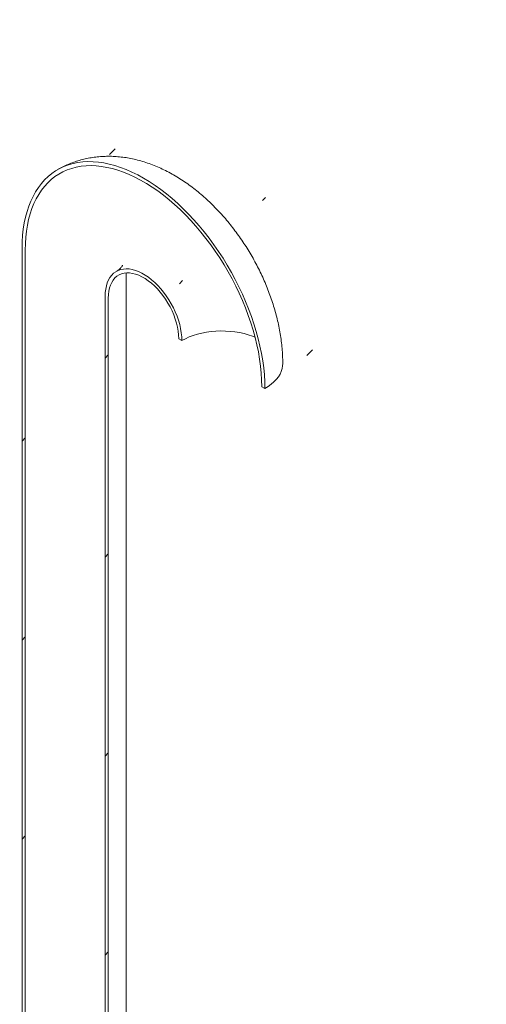
# Model space of a CAD drawing. Units: millimetres. Extents: x 8 to 412, y 5 to 290.
# Drawn here: x 357 to 367, y 196 to 218 of the extents above; entities that cross this region are included whole.
import ezdxf

# ---------------------------------------------------------------- set-up
doc = ezdxf.new("R2010")
doc.units = ezdxf.units.MM

msp = doc.modelspace()

# ---------------------------------------------------------------- hatches: boundary and pattern name
at = {"linetype": 'Continuous', "lineweight": 0}
h = msp.add_hatch(dxfattribs=at)
h.set_pattern_fill('ANSI31', style=0)
edge = h.paths.add_edge_path(flags=0)
edge.add_arc((293.332059, 187.973415), 0.25, 150.0026883, 270)
edge.add_line((293.332059, 187.76928), (294.039166, 187.361076))
edge.add_arc((294.039166, 187.565211), 0.25, 270, 330.0026883)
edge.add_line((294.215943, 187.46316), (302.630513, 182.605532))
edge.add_arc((302.80729, 182.503481), 0.25, 150.0026883, 270)
edge.add_line((302.80729, 182.299345), (303.514397, 181.891141))
edge.add_arc((303.514397, 182.095276), 0.25, 270, 330.0026883)
edge.add_line((303.691173, 181.993225), (312.105744, 177.135597))
edge.add_arc((312.282521, 177.033546), 0.25, 150.0026883, 270)
edge.add_line((312.282521, 176.829411), (312.989628, 176.421207))
edge.add_arc((312.989628, 176.625342), 0.25, 270, 330.0026883)
edge.add_line((313.166404, 176.523291), (321.580975, 171.665663))
edge.add_arc((321.757752, 171.563612), 0.25, 150.0026883, 270)
edge.add_line((321.757752, 171.359477), (322.464858, 170.951273))
edge.add_arc((322.464858, 171.155408), 0.25, 270, 330.0026883)
edge.add_line((322.641635, 171.053357), (331.056206, 166.195729))
edge.add_arc((331.232983, 166.093677), 0.25, 150.0026883, 270)
edge.add_line((331.232983, 165.889542), (331.940089, 165.481338))
edge.add_arc((331.940089, 165.685473), 0.25, 270, 330.0026883)
edge.add_line((332.116866, 165.583422), (340.531437, 160.725794))
edge.add_arc((340.708213, 160.623743), 0.25, 150.0026883, 270)
edge.add_line((340.708213, 160.419608), (341.41532, 160.011404))
edge.add_arc((341.41532, 160.215539), 0.25, 270, 330.0026883)
edge.add_line((341.592097, 160.113488), (350.006668, 155.25586))
edge.add_arc((350.183444, 155.153809), 0.25, 150.0026883, 270)
edge.add_line((350.183444, 154.949674), (350.890551, 154.54147))
edge.add_arc((350.890551, 154.745605), 0.25, 270, 330.0026883)
edge.add_line((351.067328, 154.643554), (351.104931, 154.621846))
edge.add_arc((351.104931, 159.643572), 6.15, 270, 307.3557921)
edge.add_arc((335.671201, 179.862365), 32, 307.3557921, 349.7120828)
edge.add_line((357.076334, 175.977056), (356.982877, 176.031007))
edge.add_arc((335.671201, 179.862365), 31.875, 307.3557921, 349.8083812, ccw=False)
edge.add_arc((351.104931, 159.643572), 6.025, 270, 307.3557921, ccw=False)
edge.add_line((351.104931, 154.723914), (346.012638, 157.663632))
edge.add_line((346.012638, 157.663632), (346.012638, 161.644268))
edge.add_line((346.012638, 161.644268), (340.179007, 165.011951))
edge.add_line((340.179007, 165.011951), (340.179007, 161.031315))
edge.add_line((340.179007, 161.031315), (264.72959, 204.587337))
edge.add_arc((264.72959, 209.506995), 6.025, 188.8366879, 270, ccw=False)
edge.add_arc((280.163319, 211.906383), 31.875, 133.5414052, 188.8366879, ccw=False)
edge.add_line((259.318656, 233.840308), (259.223114, 233.895463))
edge.add_arc((280.163319, 211.906383), 32, 133.6003919, 188.8366879)
edge.add_arc((264.72959, 209.506995), 6.15, 188.8366879, 270)
edge.add_arc((264.906366, 204.383218), 0.25, 150.0026883, 270)
edge.add_line((264.906366, 204.179083), (265.613473, 203.770879))
edge.add_arc((265.613473, 203.975014), 0.25, 270, 330.0026883)
edge.add_line((265.79025, 203.872963), (274.204821, 199.015335))
edge.add_arc((274.381597, 198.913284), 0.25, 150.0026883, 270)
edge.add_line((274.381597, 198.709148), (275.088704, 198.300944))
edge.add_arc((275.088704, 198.50508), 0.25, 270, 330.0026883)
edge.add_line((275.265481, 198.403029), (283.680052, 193.5454))
edge.add_arc((283.856828, 193.443349), 0.25, 150.0026883, 270)
edge.add_line((283.856828, 193.239214), (284.563935, 192.83101))
edge.add_arc((284.563935, 193.035145), 0.25, 270, 330.0026883)
edge.add_line((284.740712, 192.933094), (293.155282, 188.075466))
h.paths.add_polyline_path([(345.747473, 161.593209), (345.747473, 157.816708), (340.444172, 160.878239), (340.444172, 164.65474)], flags=0)
h = msp.add_hatch(dxfattribs=at)
h.set_pattern_fill('ANSI31', style=0)
edge = h.paths.add_edge_path(flags=0)
edge.add_line((355.894455, 194.03395), (352.023046, 196.268867))
edge.add_arc((352.023046, 196.28928), 0.025, 150.0026883, 270, ccw=False)
edge.add_line((352.005368, 196.299486), (352.005368, 196.340313))
edge.add_arc((351.98769, 196.350518), 0.025, 330.0026883, 450)
edge.add_line((351.98769, 196.370931), (351.351294, 196.738315))
edge.add_arc((351.351294, 196.799555), 0.075, 150.0026883, 270, ccw=False)
edge.add_line((351.298261, 196.830171), (351.298261, 196.870998))
edge.add_arc((351.245228, 196.901613), 0.075, 330.0026883, 450)
edge.add_line((351.245228, 196.962854), (350.820964, 197.207776))
edge.add_arc((350.820964, 197.146536), 0.075, 90, 150.0026883)
edge.add_line((350.767931, 197.177151), (350.767931, 197.136324))
edge.add_arc((350.714898, 197.166939), 0.075, 270, 330.0026883, ccw=False)
edge.add_line((350.714898, 197.105699), (350.591155, 197.177134))
edge.add_line((350.591155, 197.177134), (350.591155, 197.09548))
edge.add_line((350.591155, 197.09548), (350.714898, 197.024044))
edge.add_arc((350.714898, 197.166939), 0.175, 270, 330.0026883)
edge.add_line((350.838642, 197.095503), (350.838642, 197.115917))
edge.add_line((350.838642, 197.115917), (351.227551, 196.891405))
edge.add_line((351.227551, 196.891405), (351.227551, 196.870991))
edge.add_arc((351.351294, 196.799555), 0.175, 150.0026883, 270)
edge.add_line((351.351294, 196.656661), (351.936443, 196.318862))
edge.add_arc((352.023046, 196.28928), 0.125, 161.1412345, 270)
edge.add_line((352.023046, 196.187213), (355.894455, 193.952296))
edge.add_arc((355.894455, 194.952558), 1.225, 270, 330.0026883)
edge.add_line((356.760661, 194.452508), (356.760661, 212.824676))
edge.add_arc((359.429989, 211.283706), 3.775, -29.9973117, 150.0026883, ccw=False)
edge.add_line((362.099317, 209.742736), (362.170028, 209.701915))
edge.add_arc((359.429989, 211.283706), 3.875, 330.0026883, 510.0026883)
edge.add_line((356.68995, 212.865497), (356.68995, 194.493329))
edge.add_arc((355.894455, 194.952558), 1.125, 270, 330.0026883, ccw=False)
h = msp.add_hatch(dxfattribs=at)
h.set_pattern_fill('ANSI31', style=0)
edge = h.paths.add_edge_path(flags=0)
edge.add_line((352.005368, 193.972344), (352.005368, 194.013171))
edge.add_arc((352.023046, 194.002966), 0.025, 90, 150.0026883, ccw=False)
edge.add_line((352.023046, 194.02338), (355.894455, 191.788463))
edge.add_arc((355.894455, 194.952558), 3.875, 270, 330.0026883)
edge.add_line((358.634494, 193.370767), (358.634494, 211.742936))
edge.add_arc((359.429989, 211.283706), 1.125, -29.9973117, 150.0026883, ccw=False)
edge.add_line((360.225484, 210.824477), (360.296195, 210.783656))
edge.add_arc((359.429989, 211.283706), 1.225, 330.0026883, 510.0026883)
edge.add_line((358.563783, 211.783756), (358.563783, 193.411588))
edge.add_arc((355.894455, 194.952558), 3.775, 270, 330.0026883, ccw=False)
edge.add_line((355.894455, 191.870117), (352.023046, 194.105034))
edge.add_arc((352.023046, 194.002966), 0.125, 90, 140.8887946)
edge.add_line((351.936443, 194.073374), (351.351294, 194.411174))
edge.add_arc((351.351294, 194.268279), 0.175, 90, 150.0026883)
edge.add_line((351.227551, 194.339715), (351.227551, 194.319301))
edge.add_line((351.227551, 194.319301), (350.838642, 194.543813))
edge.add_line((350.838642, 194.543813), (350.838642, 194.564227))
edge.add_arc((350.714898, 194.635663), 0.175, 330.0026883, 450)
edge.add_line((350.714898, 194.778557), (350.591155, 194.849993))
edge.add_line((350.591155, 194.849993), (350.591155, 194.768339))
edge.add_line((350.591155, 194.768339), (350.714898, 194.696903))
edge.add_arc((350.714898, 194.635663), 0.075, -29.9973117, 90, ccw=False)
edge.add_line((350.767931, 194.605047), (350.767931, 194.56422))
edge.add_arc((350.820964, 194.533605), 0.075, 150.0026883, 270)
edge.add_line((350.820964, 194.472364), (351.245228, 194.227442))
edge.add_arc((351.245228, 194.288682), 0.075, 270, 330.0026883)
edge.add_line((351.298261, 194.258067), (351.298261, 194.298894))
edge.add_arc((351.351294, 194.268279), 0.075, 90, 150.0026883, ccw=False)
edge.add_line((351.351294, 194.329519), (351.98769, 193.962136))
edge.add_arc((351.98769, 193.982549), 0.025, 270, 330.0026883)

# ---------------------------------------------------------------- linework, layer by layer
at = {"color": 7, "linetype": 'Continuous', "lineweight": 15}
for p, q in [((356.68995, 212.865497), (356.68995, 194.493329)), ((356.760661, 212.824676), (356.760661, 194.452508)), ((359.037222, 193.932048), (359.037222, 212.304216)), ((358.563783, 193.411588), (358.563783, 211.783756)), ((358.634494, 193.370767), (358.634494, 211.742936)), ((360.225484, 210.824477), (360.296195, 210.783656)), ((362.099317, 209.742736), (362.170028, 209.701915))]:
    msp.add_line(p, q, dxfattribs=at)
at = {"color": 7, "linetype": 'Continuous', "lineweight": 15, "flags": 128}
for points in [[(362.170028, 209.701915), (362.166925, 209.854261), (362.157621, 210.009844), (362.142138, 210.168314), (362.120512, 210.329309), (362.092791, 210.492467), (362.059037, 210.657418), (362.019328, 210.823787), (361.973753, 210.991198), (361.922416, 211.159272), (361.865433, 211.327627), (361.802932, 211.495883), (361.735057, 211.663658), (361.661959, 211.830573), (361.583805, 211.996249), (361.500772, 212.16031), (361.413049, 212.322386), (361.320833, 212.482109), (361.224333, 212.639117), (361.123769, 212.793055), (361.019368, 212.943574), (360.911366, 213.090332), (360.800009, 213.232998), (360.685548, 213.371248), (360.568243, 213.504769), (360.448359, 213.633259), (360.326168, 213.756426), (360.201947, 213.873992), (360.075978, 213.98569), (359.948545, 214.091267), (359.819937, 214.190484), (359.690447, 214.283116), (359.560366, 214.368953), (359.429989, 214.447802), (359.299613, 214.519483), (359.169532, 214.583833), (359.040041, 214.640708), (358.911434, 214.689978), (358.784001, 214.731532), (358.658031, 214.765276), (358.53381, 214.791132), (358.41162, 214.809043), (358.291736, 214.818968), (358.174431, 214.820885), (358.05997, 214.814789), (357.948612, 214.800693), (357.840611, 214.778631), (357.73621, 214.748651), (357.635645, 214.710823), (357.539146, 214.66523), (357.44693, 214.611978), (357.359206, 214.551186), (357.276173, 214.482992), (357.19802, 214.40755), (357.124922, 214.325032), (357.057046, 214.235625), (356.994546, 214.13953), (356.937562, 214.036966), (356.886225, 213.928165), (356.84065, 213.813374), (356.800941, 213.692852), (356.767188, 213.566872), (356.739467, 213.435721), (356.71784, 213.299694), (356.702358, 213.159101), (356.693054, 213.014259), (356.68995, 212.865497)], [(362.099317, 209.742736), (362.0962, 209.893459), (362.086856, 210.047428), (362.071307, 210.204285), (362.049588, 210.363663), (362.021752, 210.52519), (361.987862, 210.688489), (361.947998, 210.853177), (361.902253, 211.018871), (361.850734, 211.185184), (361.793562, 211.351727), (361.730869, 211.518111), (361.662803, 211.683947), (361.589521, 211.848849), (361.511196, 212.01243), (361.42801, 212.17431), (361.340158, 212.33411), (361.247844, 212.491456), (361.151285, 212.645982), (361.050705, 212.797326), (360.94634, 212.945135), (360.838434, 213.089063), (360.727238, 213.228776), (360.613013, 213.363945), (360.496024, 213.494256), (360.376546, 213.619403), (360.254857, 213.739096), (360.131241, 213.853054), (360.005988, 213.961012), (359.879389, 214.062716), (359.751741, 214.15793), (359.623342, 214.246431), (359.49449, 214.328012), (359.365488, 214.402483), (359.236637, 214.46967), (359.108237, 214.529417), (358.980589, 214.581582), (358.85399, 214.626046), (358.728737, 214.662703), (358.605122, 214.691468), (358.483432, 214.712275), (358.363954, 214.725073), (358.246966, 214.729835), (358.13274, 214.726548), (358.021544, 214.715219), (357.913638, 214.695877), (357.809273, 214.668565), (357.708694, 214.633347), (357.612135, 214.590307), (357.519821, 214.539543), (357.431968, 214.481176), (357.348783, 214.41534), (357.270457, 214.342191), (357.197176, 214.261898), (357.129109, 214.17465), (357.066417, 214.08065), (357.009244, 213.980117), (356.957725, 213.873287), (356.911981, 213.760408), (356.872117, 213.641745), (356.838227, 213.517575), (356.81039, 213.388188), (356.788672, 213.253885), (356.773123, 213.114981), (356.763778, 212.9718), (356.760661, 212.824676)], [(358.563783, 211.783756), (358.566904, 211.866783), (358.576243, 211.945609), (358.591733, 212.019665), (358.613263, 212.088419), (358.640678, 212.151375), (358.673779, 212.20808), (358.712329, 212.258124), (358.75605, 212.301148), (358.804627, 212.336841), (358.857709, 212.364946), (358.914915, 212.385261), (358.975831, 212.397639), (359.04002, 212.401991), (359.107019, 212.398286), (359.176344, 212.38655), (359.247498, 212.366868), (359.319966, 212.339382), (359.393226, 212.30429), (359.466752, 212.261845), (359.540013, 212.212352), (359.612481, 212.156168), (359.683634, 212.093698), (359.75296, 212.025392), (359.819958, 211.951742), (359.884147, 211.873279), (359.945064, 211.790568), (360.00227, 211.704205), (360.055352, 211.614813), (360.103928, 211.523034), (360.147649, 211.429532), (360.186199, 211.334978), (360.219301, 211.240056), (360.246715, 211.145448), (360.268245, 211.051836), (360.283735, 210.959894), (360.293075, 210.870286), (360.296195, 210.783656)], [(358.634494, 211.742936), (358.637697, 211.82343), (358.647278, 211.89958), (358.663162, 211.97077), (358.685219, 212.036429), (358.713273, 212.096027), (358.747097, 212.149085), (358.78642, 212.195175), (358.830925, 212.233927), (358.880252, 212.265028), (358.934006, 212.288228), (358.991753, 212.30334), (359.053029, 212.310243), (359.11734, 212.308881), (359.184168, 212.299264), (359.252975, 212.281471), (359.323207, 212.255645), (359.3943, 212.221993), (359.465679, 212.180786), (359.536771, 212.132357), (359.607004, 212.077095), (359.675811, 212.015445), (359.742639, 211.947903), (359.806949, 211.875014), (359.868225, 211.797364), (359.925972, 211.715578), (359.979726, 211.630315), (360.029054, 211.542262), (360.073558, 211.452126), (360.112881, 211.360635), (360.146706, 211.268524), (360.17476, 211.176535), (360.196817, 211.08541), (360.2127, 210.99588), (360.222282, 210.908669), (360.225484, 210.824477)], [(360.296195, 210.783656), (360.375901, 210.825919), (360.461528, 210.864128), (360.552459, 210.898007), (360.64804, 210.927312), (360.747582, 210.951832), (360.850367, 210.971391), (360.955656, 210.985847), (361.062688, 210.995096), (361.170694, 210.999072), (361.278895, 210.997746), (361.386511, 210.991127), (361.492767, 210.979264), (361.596897, 210.962241), (361.698152, 210.940182), (361.795801, 210.913245), (361.889142, 210.881625), (361.946498, 210.858953)], [(362.572756, 210.263172), (362.570248, 210.215269), (362.559117, 210.151669), (362.539157, 210.088793), (362.510497, 210.027047), (362.473324, 209.966833), (362.427879, 209.908541), (362.374455, 209.852548), (362.313401, 209.79922), (362.245111, 209.7489), (362.170028, 209.701915)]]:
    msp.add_lwpolyline(points, dxfattribs=at)
at = {"color": 7, "linetype": 'Continuous', "lineweight": 15}
for points, knots in [([(362.572756, 210.263196), (362.572513, 210.294998), (362.571855, 210.381167), (362.565014, 210.52272), (362.550594, 210.688003), (362.529338, 210.854156), (362.501525, 211.020822), (362.467304, 211.187562), (362.426879, 211.353999), (362.38044, 211.519802), (362.328179, 211.684671), (362.27028, 211.848332), (362.206916, 212.010533), (362.138256, 212.171035), (362.064456, 212.329606), (361.985665, 212.48602), (361.902024, 212.640056), (361.813666, 212.79149), (361.720725, 212.940088), (361.623326, 213.085617), (361.521589, 213.227842), (361.415623, 213.366532), (361.305529, 213.50145), (361.191405, 213.63235), (361.073346, 213.758977), (360.951447, 213.881059), (360.825808, 213.998311), (360.696539, 214.110423), (360.563773, 214.217062), (360.427673, 214.31787), (360.288449, 214.412458), (360.146397, 214.500403), (360.001885, 214.581274), (359.855353, 214.654655), (359.707284, 214.720176), (359.5582, 214.777523), (359.408643, 214.826456), (359.259139, 214.866819), (359.110186, 214.898539), (358.962232, 214.921616), (358.815672, 214.936109), (358.670857, 214.942121), (358.5281, 214.939785), (358.387687, 214.929252), (358.249888, 214.910689), (358.114965, 214.884263), (357.983161, 214.850179), (357.854774, 214.808548), (357.729877, 214.759857), (357.609359, 214.70324), (357.530114, 214.662795), (357.492324, 214.639442), (357.492103, 214.639304)], [0, 0, 0, 0, 0.012414929, 0.033639157, 0.054874655, 0.076144982, 0.097408667, 0.118642716, 0.13983169, 0.160966872, 0.182045114, 0.203067672, 0.224039155, 0.244966652, 0.265859041, 0.286726465, 0.307579939, 0.328431055, 0.349291155, 0.370168947, 0.391076572, 0.412026013, 0.433028846, 0.454095932, 0.475236977, 0.496459948, 0.51777029, 0.539169915, 0.560655954, 0.582219341, 0.60384334, 0.625499926, 0.647142552, 0.668724708, 0.69019425, 0.711497491, 0.732584123, 0.753411879, 0.773949902, 0.794180225, 0.814097419, 0.833706901, 0.853022602, 0.872064557, 0.890856803, 0.909425734, 0.927798934, 0.946004434, 0.964070292, 0.982024407, 0.999894507, 1, 1, 1, 1]), ([(358.958412, 212.482103), (358.958449, 212.482183), (358.958549, 212.482401), (358.954882, 212.474792), (358.946482, 212.460827), (358.931978, 212.440693), (358.910276, 212.41569), (358.879814, 212.387341), (358.847814, 212.362303), (358.825034, 212.349747), (358.817075, 212.34536)], [0, 0, 0, 0, 0.068716995, 0.187728374, 0.312333476, 0.444330369, 0.585935271, 0.739861967, 0.909107505, 1, 1, 1, 1])]:
    msp.add_open_spline(points, degree=3, knots=knots, dxfattribs=at)

doc.saveas('drawing.dxf')
